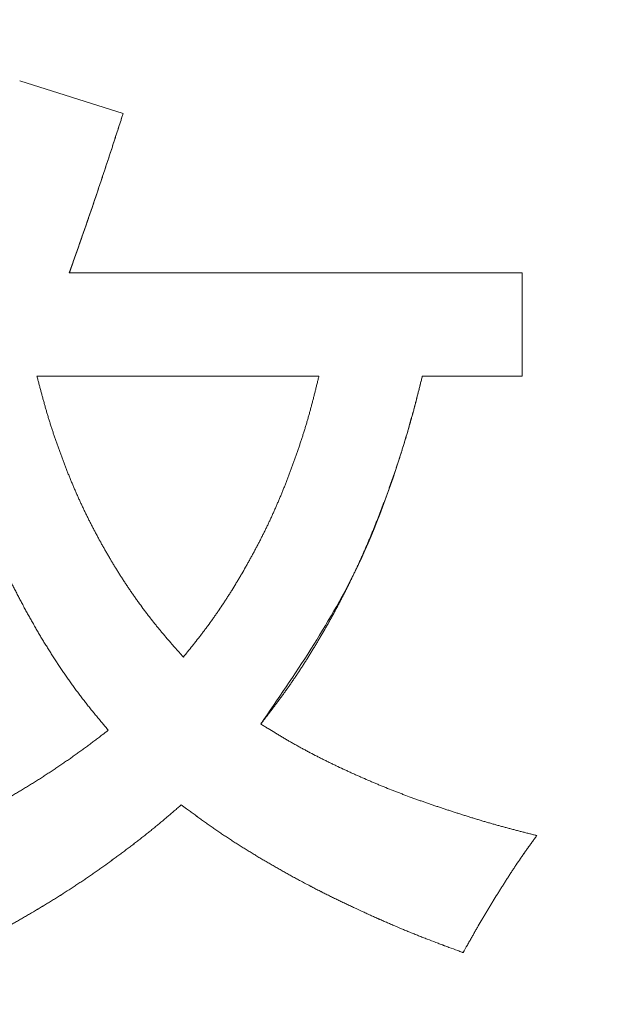
# Model space of a CAD drawing. Units: millimetres. Extents: x 11 to 409, y 17 to 283.
# Drawn here: x 70 to 70, y 156 to 156 of the extents above; entities that cross this region are included whole.
import ezdxf

# ---------------------------------------------------------------- set-up
doc = ezdxf.new("R2010")
doc.units = ezdxf.units.MM

msp = doc.modelspace()

# ---------------------------------------------------------------- linework, layer by layer
at = {"color": 7, "linetype": 'Continuous', "lineweight": 0}
for p, q in [((69.82387, 156.34946), (69.86655, 156.33593)), ((69.86655, 156.33593), (69.86655, 156.33593)), ((69.84435, 156.2702), (70.03119, 156.2702)), ((70.03119, 156.2702), (70.03119, 156.22753)), ((69.94734, 156.22753), (69.83101, 156.22753)), ((69.83101, 156.22752), (69.94734, 156.22752)), ((70.03119, 156.22753), (69.99003, 156.22753)), ((70.03119, 156.22752), (69.99003, 156.22752)), ((70.03119, 156.22752), (70.03119, 156.22753))]:
    msp.add_line(p, q, dxfattribs=at)
msp.add_circle((69.41359, 156.39986), 1.2, dxfattribs=at)
for points, knots in [([(68.11359, 156.39986), (68.13313, 156.22971), (68.17221, 155.88942), (68.47283, 155.45669), (68.90254, 155.16755), (69.41359, 155.06601), (69.92463, 155.16755), (70.35434, 155.45669), (70.65496, 155.88942), (70.69405, 156.22971), (70.71359, 156.39986)], [0, 0, 0, 0, 0.125, 0.25, 0.375, 0.5, 0.625, 0.75, 0.875, 1, 1, 1, 1]), ([(70.72184, 156.39986), (70.7154, 156.30069), (70.70323, 156.11365), (70.5937, 155.80178), (70.41266, 155.52896), (70.16511, 155.31737), (69.85176, 155.13983), (69.58717, 155.11019), (69.41358, 155.09074)], [0, 0, 0, 0, 0.144886, 0.273259, 0.479678, 0.615561, 0.747787, 1, 1, 1, 1]), ([(69.86655, 156.33593), (69.86651, 156.3358), (69.86631, 156.33517), (69.86577, 156.33352), (69.86396, 156.32794), (69.85967, 156.31472), (69.85289, 156.29443), (69.8472, 156.27828), (69.84435, 156.2702)], [0, 0, 0, 0, 0.005766, 0.028824, 0.074941, 0.259408, 0.629675, 1, 1, 1, 1]), ([(69.86655, 156.33593), (69.86651, 156.33581), (69.86631, 156.33517), (69.86602, 156.33428), (69.86569, 156.33327), (69.86536, 156.33225), (69.86503, 156.33124), (69.86462, 156.32997), (69.86429, 156.32896), (69.86396, 156.32794), (69.86363, 156.32693), (69.8633, 156.32591), (69.86297, 156.3249), (69.86264, 156.32389), (69.86231, 156.32287), (69.8619, 156.3216), (69.86157, 156.32059), (69.86123, 156.31958), (69.8609, 156.31856), (69.86057, 156.31755), (69.86024, 156.31654), (69.8599, 156.31552), (69.85957, 156.31451), (69.85915, 156.31324), (69.85882, 156.31223), (69.85848, 156.31122), (69.85815, 156.31021), (69.85781, 156.3092), (69.85747, 156.30818), (69.85714, 156.30717), (69.8568, 156.30616), (69.85637, 156.3049), (69.85603, 156.30389), (69.85569, 156.30288), (69.85535, 156.30187), (69.85501, 156.30086), (69.85466, 156.29985), (69.85432, 156.29884), (69.85398, 156.29783), (69.85363, 156.29682), (69.85329, 156.29581), (69.85294, 156.2948), (69.85259, 156.29379), (69.85224, 156.29278), (69.8519, 156.29177), (69.85155, 156.29077), (69.8512, 156.28976), (69.85085, 156.28875), (69.8505, 156.28774), (69.85015, 156.28674), (69.8498, 156.28573), (69.84945, 156.28472), (69.8491, 156.28372), (69.84874, 156.28271), (69.84839, 156.2817), (69.84804, 156.2807), (69.84769, 156.27969), (69.84733, 156.27868), (69.84698, 156.27768), (69.84663, 156.27667), (69.84627, 156.27566), (69.84592, 156.27466), (69.84557, 156.27365), (69.84521, 156.27264), (69.84484, 156.27158), (69.84455, 156.27077), (69.84435, 156.2702)], [0, 0, 0, 0, 0.005764, 0.028824, 0.040351, 0.05188, 0.074941, 0.086468, 0.109528, 0.121057, 0.132586, 0.155645, 0.167173, 0.178701, 0.20176, 0.213289, 0.236348, 0.247878, 0.259407, 0.282465, 0.293993, 0.305523, 0.328582, 0.340111, 0.363169, 0.3747, 0.386227, 0.409286, 0.420815, 0.432343, 0.455403, 0.466933, 0.489991, 0.501521, 0.513048, 0.536108, 0.547638, 0.559166, 0.582225, 0.593753, 0.605282, 0.628341, 0.639869, 0.651399, 0.674457, 0.685987, 0.697515, 0.720575, 0.732104, 0.743633, 0.766691, 0.778221, 0.789749, 0.812808, 0.824337, 0.835866, 0.858925, 0.870453, 0.881983, 0.905041, 0.91657, 0.9281, 0.951157, 0.962686, 0.974216, 1, 1, 1, 1]), ([(69.83101, 156.22753), (69.83105, 156.2274), (69.83122, 156.22675), (69.83145, 156.22585), (69.83172, 156.22482), (69.832, 156.22379), (69.83227, 156.22276), (69.83261, 156.22147), (69.83289, 156.22044), (69.83316, 156.21941), (69.83344, 156.21838), (69.83373, 156.21735), (69.83401, 156.21632), (69.8343, 156.2153), (69.83459, 156.21427), (69.83496, 156.21299), (69.83526, 156.21197), (69.83557, 156.21094), (69.83588, 156.20992), (69.83619, 156.2089), (69.83651, 156.20789), (69.83684, 156.20687), (69.83716, 156.20585), (69.83749, 156.20484), (69.83783, 156.20383), (69.83817, 156.20282), (69.83851, 156.20181), (69.83886, 156.2008), (69.83921, 156.19979), (69.83957, 156.19879), (69.83993, 156.19778), (69.84029, 156.19678), (69.84066, 156.19578), (69.84102, 156.19478), (69.8414, 156.19378), (69.84177, 156.19278), (69.84215, 156.19178), (69.84253, 156.19079), (69.84292, 156.18979), (69.84331, 156.1888), (69.8437, 156.18781), (69.84409, 156.18682), (69.84449, 156.18583), (69.8449, 156.18484), (69.84531, 156.18386), (69.84572, 156.18287), (69.84613, 156.18189), (69.84655, 156.18091), (69.84687, 156.18018), (69.8473, 156.1792), (69.84773, 156.17822), (69.84817, 156.17725), (69.84861, 156.17628), (69.84905, 156.17531), (69.8495, 156.17434), (69.84985, 156.17362), (69.8503, 156.17266), (69.85076, 156.17169), (69.85123, 156.17073), (69.8517, 156.16978), (69.85217, 156.16882), (69.85265, 156.16787), (69.85301, 156.16715), (69.85349, 156.1662), (69.85398, 156.16526), (69.85447, 156.16431), (69.85485, 156.1636), (69.85534, 156.16266), (69.85585, 156.16172), (69.85635, 156.16078), (69.85686, 156.15984), (69.85737, 156.15891), (69.85789, 156.15797), (69.85828, 156.15727), (69.85881, 156.15635), (69.85933, 156.15542), (69.85987, 156.15449), (69.8604, 156.15357), (69.86094, 156.15265), (69.86148, 156.15173), (69.86189, 156.15105), (69.86244, 156.15013), (69.86299, 156.14922), (69.86355, 156.14831), (69.86397, 156.14763), (69.86454, 156.14672), (69.8651, 156.14582), (69.86568, 156.14492), (69.86611, 156.14425), (69.86669, 156.14335), (69.86727, 156.14246), (69.86786, 156.14157), (69.8683, 156.1409), (69.86889, 156.14002), (69.86949, 156.13913), (69.87009, 156.13825), (69.87055, 156.1376), (69.87116, 156.13672), (69.87193, 156.13563), (69.87317, 156.13389), (69.87442, 156.13217), (69.8757, 156.13046), (69.87667, 156.12919), (69.87798, 156.1275), (69.8793, 156.12583), (69.88064, 156.12417), (69.88166, 156.12294), (69.88302, 156.1213), (69.88441, 156.11967), (69.8858, 156.11806), (69.88685, 156.11685), (69.88814, 156.11539), (69.88966, 156.11367), (69.89083, 156.11235), (69.89142, 156.11169)], [0, 0, 0, 0, 0.0030279, 0.0151405, 0.0211972, 0.0272534, 0.0393663, 0.0454219, 0.0575347, 0.0635914, 0.0696475, 0.0817599, 0.0878162, 0.0938722, 0.1059849, 0.1120418, 0.1241542, 0.1302106, 0.1362666, 0.148379, 0.1544355, 0.160492, 0.1726043, 0.1786603, 0.1847164, 0.1968295, 0.2028857, 0.208943, 0.2210555, 0.2271115, 0.2331678, 0.2452803, 0.2513366, 0.257393, 0.2695049, 0.2755624, 0.2816185, 0.2937306, 0.2997871, 0.3058435, 0.3179562, 0.3240132, 0.3300687, 0.3421816, 0.3482374, 0.3542941, 0.3664065, 0.3724627, 0.3785193, 0.3845751, 0.3966874, 0.4027447, 0.408801, 0.4209131, 0.4269701, 0.4330258, 0.4390819, 0.4511953, 0.4572515, 0.4633075, 0.4754194, 0.4814767, 0.4875331, 0.4935891, 0.5057017, 0.5117577, 0.5178141, 0.5238714, 0.5359829, 0.5420399, 0.5480967, 0.5602091, 0.5662656, 0.5723209, 0.5783777, 0.5904904, 0.5965471, 0.6026023, 0.6147153, 0.6207718, 0.6268285, 0.6328846, 0.6449964, 0.6510529, 0.6571098, 0.6631667, 0.6752782, 0.6813338, 0.6873911, 0.693448, 0.7055596, 0.7116159, 0.7176721, 0.7237284, 0.7358411, 0.7418976, 0.7479539, 0.754011, 0.7661226, 0.7782357, 0.8024614, 0.8145736, 0.8266866, 0.8387998, 0.8630251, 0.8751375, 0.8872506, 0.8993632, 0.9235886, 0.9357016, 0.9478136, 0.9599277, 0.9799622, 1, 1, 1, 1]), ([(69.89142, 156.11169), (69.8915, 156.11179), (69.89192, 156.11231), (69.89301, 156.11366), (69.89434, 156.11533), (69.89567, 156.11699), (69.897, 156.11867), (69.89831, 156.12035), (69.89961, 156.12204), (69.90057, 156.12332), (69.90185, 156.12503), (69.9031, 156.12675), (69.90433, 156.1285), (69.90525, 156.12981), (69.90645, 156.13157), (69.90764, 156.13334), (69.90881, 156.13512), (69.90968, 156.13647), (69.91053, 156.13782), (69.91167, 156.13963), (69.91278, 156.14145), (69.91388, 156.14327), (69.9147, 156.14465), (69.91577, 156.14649), (69.91684, 156.14834), (69.91788, 156.1502), (69.91853, 156.15136), (69.91905, 156.1523), (69.91944, 156.153), (69.91995, 156.15393), (69.92046, 156.15487), (69.92096, 156.15581), (69.92134, 156.15652), (69.92184, 156.15746), (69.92233, 156.1584), (69.92282, 156.15935), (69.92319, 156.16006), (69.92367, 156.16101), (69.92415, 156.16196), (69.92463, 156.16292), (69.92498, 156.16363), (69.92545, 156.16459), (69.92592, 156.16555), (69.92638, 156.16651), (69.92672, 156.16724), (69.92717, 156.1682), (69.92762, 156.16917), (69.92807, 156.17014), (69.9284, 156.17087), (69.92883, 156.17184), (69.92927, 156.17282), (69.92969, 156.17379), (69.93001, 156.17453), (69.93044, 156.17551), (69.93085, 156.17649), (69.93127, 156.17747), (69.93168, 156.17845), (69.93209, 156.17944), (69.93249, 156.18043), (69.93279, 156.18117), (69.93319, 156.18216), (69.93358, 156.18315), (69.93397, 156.18414), (69.93426, 156.18489), (69.93465, 156.18588), (69.93503, 156.18688), (69.93541, 156.18787), (69.93578, 156.18887), (69.93615, 156.18987), (69.93652, 156.19087), (69.93679, 156.19163), (69.93715, 156.19263), (69.93751, 156.19363), (69.93787, 156.19464), (69.93822, 156.19565), (69.93857, 156.19666), (69.93891, 156.19767), (69.93925, 156.19868), (69.93959, 156.19969), (69.93992, 156.2007), (69.94017, 156.20146), (69.9405, 156.20248), (69.94082, 156.20349), (69.94114, 156.20451), (69.94146, 156.20553), (69.94177, 156.20655), (69.94207, 156.20757), (69.94238, 156.20859), (69.94268, 156.20962), (69.94297, 156.21064), (69.94326, 156.21167), (69.94355, 156.2127), (69.94383, 156.21372), (69.94411, 156.21475), (69.94438, 156.21578), (69.94465, 156.21682), (69.94492, 156.21785), (69.94519, 156.21888), (69.94545, 156.21991), (69.94571, 156.22095), (69.94597, 156.22198), (69.94623, 156.22302), (69.94649, 156.22405), (69.94674, 156.22509), (69.94705, 156.22633), (69.94723, 156.22706), (69.94734, 156.22753)], [0, 0, 0, 0, 0.003081, 0.015402, 0.040048, 0.05237, 0.064693, 0.089336, 0.101659, 0.113981, 0.126304, 0.15095, 0.163271, 0.175595, 0.187917, 0.212561, 0.224885, 0.237206, 0.249529, 0.26185, 0.286495, 0.298818, 0.31114, 0.323463, 0.348108, 0.360431, 0.372752, 0.378914, 0.385075, 0.391237, 0.403559, 0.40972, 0.41588, 0.422042, 0.434364, 0.440525, 0.446687, 0.452847, 0.46517, 0.471331, 0.477492, 0.483654, 0.495976, 0.502137, 0.508298, 0.514459, 0.526781, 0.532942, 0.539103, 0.545265, 0.557587, 0.563749, 0.56991, 0.57607, 0.588393, 0.594554, 0.600715, 0.613037, 0.6192, 0.62536, 0.631521, 0.643844, 0.650004, 0.656166, 0.662327, 0.674649, 0.68081, 0.686972, 0.699294, 0.705455, 0.711616, 0.717777, 0.7301, 0.736261, 0.742422, 0.754745, 0.760905, 0.767066, 0.779388, 0.78555, 0.791711, 0.797872, 0.810195, 0.816356, 0.822517, 0.834839, 0.841, 0.847161, 0.859483, 0.865645, 0.871806, 0.884128, 0.89029, 0.896451, 0.908773, 0.914934, 0.921095, 0.933418, 0.939579, 0.94574, 0.958062, 0.964223, 0.970384, 0.982707, 0.988869, 1, 1, 1, 1]), ([(69.99003, 156.22753), (69.99, 156.2274), (69.98983, 156.22675), (69.98954, 156.22559), (69.98915, 156.22404), (69.98876, 156.22248), (69.98843, 156.22119), (69.9881, 156.2199), (69.98777, 156.21861), (69.98744, 156.21732), (69.9871, 156.21603), (69.98677, 156.21474), (69.98643, 156.21345), (69.98608, 156.21216), (69.98573, 156.21087), (69.98531, 156.20933), (69.98495, 156.20805), (69.98459, 156.20677), (69.98422, 156.20548), (69.98384, 156.2042), (69.98347, 156.20293), (69.98316, 156.2019), (69.98277, 156.20063), (69.98238, 156.19935), (69.98198, 156.19808), (69.98158, 156.19681), (69.98118, 156.19554), (69.98077, 156.19427), (69.98035, 156.193), (69.97994, 156.19174), (69.97951, 156.19047), (69.97909, 156.18921), (69.97866, 156.18795), (69.97823, 156.18669), (69.97779, 156.18543), (69.97744, 156.18442), (69.977, 156.18316), (69.97655, 156.18191), (69.9761, 156.18065), (69.97565, 156.1794), (69.97528, 156.1784), (69.97482, 156.17715), (69.97436, 156.1759), (69.97389, 156.17465), (69.97342, 156.1734), (69.97303, 156.1724), (69.97256, 156.17116), (69.97207, 156.16992), (69.97159, 156.16868), (69.97109, 156.16744), (69.9707, 156.16645), (69.9702, 156.16521), (69.9698, 156.16422), (69.96929, 156.16299), (69.96878, 156.16176), (69.96827, 156.16053), (69.96775, 156.1593), (69.96733, 156.15832), (69.9668, 156.15709), (69.96638, 156.15611), (69.96584, 156.15489), (69.96531, 156.15367), (69.96476, 156.15246), (69.96421, 156.15124), (69.96377, 156.15027), (69.96321, 156.14906), (69.96276, 156.14809), (69.9622, 156.14689), (69.96174, 156.14592), (69.96117, 156.14472), (69.9607, 156.14376), (69.96012, 156.14256), (69.95953, 156.14136), (69.95894, 156.14017), (69.95834, 156.13898), (69.95786, 156.13803), (69.95725, 156.13684), (69.95676, 156.13589), (69.95615, 156.13471), (69.95565, 156.13376), (69.95503, 156.13258), (69.95453, 156.13164), (69.9539, 156.13047), (69.95339, 156.12953), (69.95275, 156.12836), (69.95223, 156.12743), (69.95158, 156.12627), (69.95106, 156.12534), (69.9504, 156.12418), (69.94987, 156.12325), (69.94921, 156.1221), (69.94867, 156.12117), (69.948, 156.12002), (69.94746, 156.1191), (69.94677, 156.11796), (69.94623, 156.11704), (69.94554, 156.1159), (69.94498, 156.11499), (69.94429, 156.11385), (69.94373, 156.11294), (69.94302, 156.11181), (69.94246, 156.11091), (69.94189, 156.11001), (69.94132, 156.10911), (69.94074, 156.10821), (69.94002, 156.10709), (69.93943, 156.1062), (69.9387, 156.10508), (69.93811, 156.1042), (69.93736, 156.10309), (69.93676, 156.10221), (69.93601, 156.10111), (69.9354, 156.10023), (69.93464, 156.09914), (69.93402, 156.09827), (69.93324, 156.09719), (69.93262, 156.09632), (69.93199, 156.09546), (69.93135, 156.0946), (69.93072, 156.09375), (69.92992, 156.09268), (69.92928, 156.09183), (69.92848, 156.09076), (69.92783, 156.08991), (69.92702, 156.08885), (69.92637, 156.08801), (69.92572, 156.08716), (69.92508, 156.08633), (69.92429, 156.0853), (69.92365, 156.08448), (69.92334, 156.08406)], [0, 0, 0, 0, 0.002507, 0.012538, 0.022569, 0.032599, 0.04263, 0.047645, 0.057676, 0.067706, 0.072722, 0.082752, 0.092783, 0.097798, 0.107829, 0.11786, 0.127891, 0.132906, 0.142936, 0.152967, 0.157982, 0.168013, 0.173028, 0.183059, 0.193089, 0.198105, 0.208135, 0.218166, 0.223181, 0.233212, 0.243243, 0.248258, 0.258289, 0.26832, 0.273335, 0.283365, 0.28838, 0.298411, 0.308442, 0.313457, 0.323488, 0.328504, 0.338534, 0.348564, 0.35358, 0.363611, 0.368626, 0.378657, 0.388687, 0.393703, 0.403733, 0.408748, 0.418779, 0.423794, 0.433826, 0.443856, 0.448872, 0.458902, 0.463918, 0.473948, 0.478963, 0.488994, 0.499024, 0.50404, 0.51407, 0.519086, 0.529116, 0.534132, 0.544163, 0.549178, 0.559209, 0.564224, 0.574254, 0.584285, 0.5893, 0.599331, 0.604347, 0.614377, 0.619392, 0.629423, 0.634439, 0.644469, 0.649484, 0.659514, 0.66453, 0.674561, 0.679576, 0.689607, 0.694623, 0.704653, 0.709668, 0.719699, 0.724714, 0.734746, 0.739761, 0.749791, 0.754806, 0.764837, 0.769852, 0.779882, 0.784898, 0.794929, 0.799944, 0.804959, 0.81499, 0.820006, 0.830036, 0.835052, 0.845083, 0.850097, 0.860128, 0.865144, 0.875173, 0.88019, 0.89022, 0.895236, 0.905265, 0.910281, 0.915296, 0.925328, 0.930343, 0.940373, 0.945388, 0.955419, 0.960435, 0.970465, 0.975481, 0.980496, 0.990248, 1, 1, 1, 1]), ([(69.99003, 156.22752), (69.99, 156.22739), (69.98983, 156.22675), (69.98915, 156.22403), (69.98643, 156.21316), (69.97879, 156.18649), (69.96111, 156.13905), (69.93736, 156.10448), (69.92334, 156.08406)], [0, 0, 0, 0, 0.002511, 0.012555, 0.052728, 0.21349, 0.535467, 1, 1, 1, 1]), ([(69.86045, 156.08149), (69.86035, 156.08162), (69.85984, 156.08223), (69.85891, 156.08333), (69.85767, 156.0848), (69.85644, 156.08627), (69.85522, 156.08775), (69.854, 156.08923), (69.85279, 156.09073), (69.85159, 156.09223), (69.85061, 156.09349), (69.84963, 156.09475), (69.84866, 156.09603), (69.84751, 156.09756), (69.84637, 156.09911), (69.84525, 156.10066), (69.84432, 156.10197), (69.8434, 156.10328), (69.84249, 156.10459), (69.8414, 156.10618), (69.84033, 156.10777), (69.83927, 156.10937), (69.8384, 156.11071), (69.83753, 156.11205), (69.83667, 156.1134), (69.83565, 156.11503), (69.83464, 156.11666), (69.83364, 156.1183), (69.83265, 156.11995), (69.83167, 156.1216), (69.83071, 156.12326), (69.82991, 156.12464), (69.82911, 156.12603), (69.82833, 156.12742), (69.82739, 156.1291), (69.82647, 156.13078), (69.82555, 156.13247), (69.82465, 156.13416), (69.82375, 156.13586), (69.82287, 156.13757), (69.82199, 156.13927), (69.82127, 156.1407), (69.82055, 156.14213), (69.81985, 156.14357), (69.81901, 156.14529), (69.81818, 156.14703), (69.81736, 156.14876), (69.81655, 156.1505), (69.81575, 156.15225), (69.81497, 156.154), (69.81419, 156.15576), (69.81343, 156.15752), (69.81267, 156.15928), (69.81193, 156.16106), (69.8112, 156.16283), (69.81048, 156.16461), (69.80978, 156.1664), (69.80909, 156.16819), (69.80841, 156.16998), (69.80774, 156.17178), (69.80709, 156.17359), (69.80644, 156.1754), (69.8058, 156.17721), (69.80516, 156.17902), (69.80446, 156.18106), (69.80396, 156.18249), (69.80367, 156.18333)], [0, 0, 0, 0, 0.004091, 0.02045, 0.036809, 0.053169, 0.069529, 0.085888, 0.102248, 0.118609, 0.134968, 0.143148, 0.159509, 0.175867, 0.192228, 0.208589, 0.224948, 0.233128, 0.249488, 0.265849, 0.282208, 0.298568, 0.314928, 0.323108, 0.339466, 0.355827, 0.372186, 0.388546, 0.404906, 0.421267, 0.437627, 0.453986, 0.462167, 0.478526, 0.494886, 0.511245, 0.527606, 0.543965, 0.560324, 0.576685, 0.593045, 0.609405, 0.617584, 0.633945, 0.650304, 0.666664, 0.683024, 0.699384, 0.715743, 0.732104, 0.748463, 0.764823, 0.781184, 0.797543, 0.813903, 0.830263, 0.846622, 0.862983, 0.879342, 0.895702, 0.912062, 0.928421, 0.944782, 0.961141, 0.977502, 1, 1, 1, 1]), ([(69.92334, 156.08406), (69.92345, 156.084), (69.92402, 156.08365), (69.92504, 156.08302), (69.92686, 156.08191), (69.92868, 156.0808), (69.93051, 156.07969), (69.93188, 156.07887), (69.93326, 156.07806), (69.93464, 156.07725), (69.93603, 156.07645), (69.93742, 156.07566), (69.93881, 156.07488), (69.94022, 156.07411), (69.94162, 156.07335), (69.9435, 156.07234), (69.94539, 156.07135), (69.94729, 156.07038), (69.94872, 156.06965), (69.95015, 156.06894), (69.95159, 156.06824), (69.95303, 156.06754), (69.95495, 156.06662), (69.95688, 156.06571), (69.95882, 156.06482), (69.96027, 156.06415), (69.96173, 156.06349), (69.96319, 156.06283), (69.96514, 156.06197), (69.96709, 156.06111), (69.96905, 156.06027), (69.97053, 156.05965), (69.972, 156.05903), (69.97348, 156.05842), (69.97546, 156.05761), (69.97744, 156.05682), (69.97943, 156.05605), (69.98092, 156.05547), (69.98291, 156.05472), (69.98491, 156.05397), (69.98692, 156.05324), (69.98842, 156.0527), (69.98968, 156.05226), (69.99069, 156.0519), (69.9917, 156.05155), (69.9927, 156.0512), (69.99371, 156.05086), (69.99447, 156.0506), (69.99548, 156.05026), (69.99649, 156.04992), (69.9975, 156.04958), (69.99826, 156.04933), (69.99927, 156.04899), (70.00029, 156.04866), (70.0013, 156.04833), (70.00206, 156.04808), (70.00308, 156.04775), (70.00409, 156.04743), (70.00511, 156.0471), (70.00613, 156.04678), (70.00714, 156.04646), (70.00816, 156.04614), (70.00918, 156.04582), (70.0102, 156.0455), (70.01121, 156.04518), (70.01198, 156.04495), (70.013, 156.04464), (70.01402, 156.04433), (70.01504, 156.04402), (70.01606, 156.04372), (70.01709, 156.04342), (70.01811, 156.04312), (70.01914, 156.04283), (70.02016, 156.04253), (70.02119, 156.04225), (70.02222, 156.04196), (70.02325, 156.04168), (70.02428, 156.0414), (70.02531, 156.04113), (70.02634, 156.04085), (70.02737, 156.04058), (70.0284, 156.04031), (70.02943, 156.04005), (70.03073, 156.03971), (70.03176, 156.03945), (70.03279, 156.03919), (70.03383, 156.03893), (70.03486, 156.03866), (70.0361, 156.03835), (70.03682, 156.03817), (70.03728, 156.03805)], [0, 0, 0, 0, 0.00324, 0.016203, 0.029165, 0.055091, 0.068054, 0.081016, 0.093981, 0.106942, 0.119905, 0.132869, 0.14583, 0.158794, 0.171755, 0.184719, 0.210645, 0.223607, 0.236571, 0.249534, 0.262496, 0.275458, 0.288422, 0.314348, 0.327309, 0.340273, 0.353237, 0.366199, 0.37916, 0.405088, 0.418051, 0.431012, 0.443974, 0.456939, 0.4699, 0.495825, 0.50879, 0.521751, 0.534714, 0.560639, 0.573601, 0.586567, 0.599529, 0.60601, 0.612492, 0.625454, 0.631934, 0.638417, 0.644898, 0.657861, 0.664343, 0.670824, 0.677305, 0.690266, 0.696748, 0.703229, 0.70971, 0.722674, 0.729155, 0.735637, 0.7486, 0.755081, 0.761562, 0.774523, 0.781005, 0.787487, 0.793969, 0.806932, 0.813412, 0.819895, 0.832858, 0.839338, 0.845821, 0.858781, 0.865262, 0.871746, 0.884709, 0.89119, 0.897671, 0.910632, 0.917114, 0.923595, 0.936558, 0.94304, 0.956002, 0.962485, 0.968964, 0.981929, 0.98841, 1, 1, 1, 1]), ([(69.7446, 156.01872), (69.74475, 156.01877), (69.7455, 156.01906), (69.74743, 156.01982), (69.74982, 156.02075), (69.7522, 156.02168), (69.75399, 156.02239), (69.75637, 156.02333), (69.75875, 156.02428), (69.76112, 156.02524), (69.76289, 156.02597), (69.76467, 156.02671), (69.76644, 156.02745), (69.76821, 156.02819), (69.77056, 156.0292), (69.77291, 156.03022), (69.77525, 156.03126), (69.777, 156.03204), (69.77875, 156.03283), (69.7805, 156.03363), (69.78224, 156.03444), (69.78398, 156.03525), (69.7863, 156.03634), (69.78861, 156.03744), (69.79091, 156.03856), (69.79264, 156.0394), (69.79436, 156.04025), (69.79608, 156.0411), (69.7978, 156.04196), (69.79951, 156.04283), (69.80122, 156.0437), (69.80292, 156.04458), (69.80519, 156.04577), (69.80745, 156.04697), (69.8097, 156.04819), (69.81139, 156.04911), (69.81307, 156.05004), (69.81474, 156.05099), (69.81641, 156.05194), (69.81807, 156.0529), (69.81973, 156.05386), (69.82138, 156.05484), (69.82303, 156.05582), (69.82468, 156.05681), (69.82632, 156.05781), (69.82795, 156.05882), (69.82958, 156.05983), (69.83121, 156.06086), (69.83282, 156.06189), (69.83444, 156.06293), (69.83605, 156.06398), (69.83765, 156.06503), (69.83925, 156.0661), (69.84084, 156.06718), (69.84242, 156.06826), (69.844, 156.06935), (69.84557, 156.07045), (69.84714, 156.07157), (69.8487, 156.07269), (69.85025, 156.07382), (69.85179, 156.07496), (69.85333, 156.0761), (69.85487, 156.07726), (69.8564, 156.07841), (69.85826, 156.07983), (69.85961, 156.08085), (69.86045, 156.08149)], [0, 0, 0, 0, 0.003626, 0.018141, 0.047167, 0.06168, 0.076195, 0.090707, 0.119734, 0.134247, 0.148761, 0.163273, 0.177787, 0.192302, 0.206814, 0.235841, 0.250355, 0.264868, 0.27938, 0.293895, 0.308408, 0.322921, 0.337434, 0.366463, 0.380975, 0.395488, 0.410001, 0.424516, 0.439029, 0.453541, 0.468055, 0.482567, 0.497082, 0.526109, 0.540622, 0.555135, 0.56965, 0.584162, 0.598676, 0.613189, 0.627703, 0.642215, 0.656729, 0.671242, 0.685755, 0.70027, 0.714784, 0.729297, 0.74381, 0.758322, 0.772835, 0.787349, 0.801863, 0.816377, 0.830891, 0.845403, 0.859918, 0.87443, 0.888943, 0.903458, 0.91797, 0.932485, 0.946996, 0.96151, 0.976025, 1, 1, 1, 1]), ([(69.89056, 156.05072), (69.89044, 156.05062), (69.88983, 156.05009), (69.88874, 156.04915), (69.88729, 156.0479), (69.88583, 156.04665), (69.88388, 156.04499), (69.88192, 156.04334), (69.87995, 156.04171), (69.87847, 156.04049), (69.87697, 156.03929), (69.87547, 156.03809), (69.87396, 156.0369), (69.87245, 156.03572), (69.87093, 156.03455), (69.8694, 156.03339), (69.86786, 156.03224), (69.86633, 156.03109), (69.86478, 156.02994), (69.86324, 156.0288), (69.86117, 156.02729), (69.8591, 156.0258), (69.85701, 156.02431), (69.85544, 156.02321), (69.85386, 156.02211), (69.85228, 156.02102), (69.8507, 156.01994), (69.8491, 156.01887), (69.8475, 156.01781), (69.8459, 156.01675), (69.84376, 156.01535), (69.8416, 156.01397), (69.83943, 156.01261), (69.8378, 156.01159), (69.83617, 156.01058), (69.83453, 156.00958), (69.83289, 156.00859), (69.83069, 156.00727), (69.82849, 156.00597), (69.82628, 156.00468), (69.82461, 156.00373), (69.82295, 156.00278), (69.82127, 156.00183), (69.8196, 156.00089), (69.81736, 155.99965), (69.81511, 155.99842), (69.81286, 155.99721), (69.81117, 155.9963), (69.80947, 155.9954), (69.80721, 155.99421), (69.80494, 155.99302), (69.80266, 155.99185), (69.80095, 155.99098), (69.79924, 155.99011), (69.79695, 155.98897), (69.79466, 155.98783), (69.79235, 155.98671), (69.79062, 155.98588), (69.78889, 155.98505), (69.78657, 155.98396), (69.78425, 155.98288), (69.78193, 155.98182), (69.78018, 155.98102), (69.77803, 155.98004), (69.77547, 155.97889), (69.7735, 155.978), (69.77252, 155.97756)], [0, 0, 0, 0, 0.003442, 0.01721, 0.030979, 0.044748, 0.058516, 0.086054, 0.099822, 0.113591, 0.12736, 0.141129, 0.154898, 0.168666, 0.182434, 0.196204, 0.209973, 0.22374, 0.237509, 0.251277, 0.265046, 0.292585, 0.306352, 0.32012, 0.333889, 0.347657, 0.361427, 0.375195, 0.388965, 0.402733, 0.416501, 0.444038, 0.457808, 0.471575, 0.485345, 0.499113, 0.512883, 0.526651, 0.554187, 0.567955, 0.581724, 0.595494, 0.609262, 0.62303, 0.636801, 0.664337, 0.678105, 0.691873, 0.705642, 0.719412, 0.746949, 0.760716, 0.774486, 0.788253, 0.802024, 0.829559, 0.84333, 0.857097, 0.870865, 0.884635, 0.912172, 0.925941, 0.939709, 0.953477, 0.976739, 1, 1, 1, 1]), ([(69.89056, 156.05072), (69.89044, 156.05062), (69.88983, 156.0501), (69.88874, 156.04916), (69.88729, 156.04791), (69.88583, 156.04666), (69.88388, 156.045), (69.88192, 156.04335), (69.87995, 156.04171), (69.87847, 156.0405), (69.87697, 156.03929), (69.87547, 156.03809), (69.87396, 156.03691), (69.87245, 156.03573), (69.87093, 156.03456), (69.8694, 156.0334), (69.86786, 156.03224), (69.86633, 156.03109), (69.86478, 156.02995), (69.86324, 156.02881), (69.86117, 156.0273), (69.8591, 156.0258), (69.85701, 156.02432), (69.85544, 156.02321), (69.85386, 156.02211), (69.85228, 156.02103), (69.8507, 156.01994), (69.8491, 156.01887), (69.8475, 156.01781), (69.8459, 156.01675), (69.84376, 156.01536), (69.8416, 156.01398), (69.83943, 156.01261), (69.8378, 156.0116), (69.83617, 156.01059), (69.83453, 156.00959), (69.83289, 156.00859), (69.83069, 156.00728), (69.82849, 156.00598), (69.82628, 156.00469), (69.82461, 156.00373), (69.82295, 156.00278), (69.82127, 156.00183), (69.8196, 156.0009), (69.81736, 155.99966), (69.81511, 155.99843), (69.81286, 155.99721), (69.81117, 155.9963), (69.80947, 155.9954), (69.80721, 155.99421), (69.80494, 155.99303), (69.80266, 155.99186), (69.80095, 155.99098), (69.79924, 155.99012), (69.79695, 155.98897), (69.79466, 155.98783), (69.79235, 155.98671), (69.79062, 155.98588), (69.78889, 155.98506), (69.78657, 155.98397), (69.78425, 155.98289), (69.78193, 155.98182), (69.78018, 155.98102), (69.77803, 155.98005), (69.77547, 155.97889), (69.7735, 155.97801), (69.77252, 155.97756)], [0, 0, 0, 0, 0.003442, 0.01721, 0.030979, 0.044748, 0.058516, 0.086054, 0.099822, 0.113591, 0.12736, 0.141129, 0.154898, 0.168666, 0.182435, 0.196204, 0.209973, 0.223739, 0.237509, 0.251277, 0.265046, 0.292585, 0.306352, 0.32012, 0.333889, 0.347658, 0.361427, 0.375195, 0.388965, 0.402734, 0.416501, 0.444038, 0.457809, 0.471575, 0.485345, 0.499113, 0.512883, 0.526651, 0.554187, 0.567956, 0.581724, 0.595494, 0.609262, 0.62303, 0.636801, 0.664336, 0.678106, 0.691873, 0.705642, 0.719412, 0.746949, 0.760717, 0.774487, 0.788254, 0.802024, 0.829559, 0.84333, 0.857097, 0.870865, 0.884636, 0.912172, 0.925941, 0.939709, 0.953477, 0.976739, 1, 1, 1, 1]), ([(70.00689, 155.98975), (70.00674, 155.98981), (70.00599, 155.99009), (70.00404, 155.9908), (70.00164, 155.99169), (69.99924, 155.99258), (69.99744, 155.99325), (69.99504, 155.99416), (69.99265, 155.99507), (69.99027, 155.996), (69.98848, 155.99671), (69.9867, 155.99743), (69.98492, 155.99815), (69.98315, 155.99888), (69.98078, 155.99987), (69.97843, 156.00087), (69.97608, 156.00188), (69.97432, 156.00264), (69.97256, 156.00342), (69.9708, 156.00419), (69.96905, 156.00498), (69.9673, 156.00577), (69.96497, 156.00683), (69.96265, 156.0079), (69.96033, 156.00899), (69.95859, 156.00981), (69.95686, 156.01064), (69.95513, 156.01148), (69.95341, 156.01232), (69.95169, 156.01317), (69.94997, 156.01402), (69.94825, 156.01489), (69.94654, 156.01576), (69.94484, 156.01664), (69.94257, 156.01783), (69.94031, 156.01903), (69.93806, 156.02025), (69.93637, 156.02117), (69.93469, 156.0221), (69.93302, 156.02304), (69.93134, 156.02398), (69.92968, 156.02493), (69.92801, 156.02588), (69.92635, 156.02685), (69.92469, 156.02782), (69.92304, 156.02879), (69.92139, 156.02978), (69.91975, 156.03077), (69.91811, 156.03177), (69.91648, 156.03278), (69.91485, 156.0338), (69.91323, 156.03484), (69.91162, 156.03588), (69.91001, 156.03693), (69.90841, 156.03799), (69.90682, 156.03906), (69.90523, 156.04014), (69.90365, 156.04123), (69.90208, 156.04233), (69.90051, 156.04345), (69.89895, 156.04456), (69.8974, 156.04569), (69.89585, 156.04682), (69.8943, 156.04796), (69.89254, 156.04926), (69.89129, 156.05018), (69.89056, 156.05072)], [0, 0, 0, 0, 0.00364, 0.018204, 0.047328, 0.061887, 0.076449, 0.091012, 0.120136, 0.134698, 0.14926, 0.163823, 0.178385, 0.192947, 0.207509, 0.236632, 0.251196, 0.265756, 0.280318, 0.294881, 0.309443, 0.324004, 0.338567, 0.36769, 0.382254, 0.396817, 0.411378, 0.425941, 0.440502, 0.455064, 0.469626, 0.484187, 0.498749, 0.513313, 0.527875, 0.556999, 0.571561, 0.586122, 0.600685, 0.615246, 0.629809, 0.64437, 0.658933, 0.673493, 0.688056, 0.702619, 0.71718, 0.731743, 0.746305, 0.760868, 0.775429, 0.78999, 0.804554, 0.819114, 0.833676, 0.848238, 0.862801, 0.877363, 0.891925, 0.906488, 0.921049, 0.93561, 0.950174, 0.964737, 0.979297, 1, 1, 1, 1]), ([(70.00689, 155.98976), (70.00674, 155.98981), (70.00599, 155.99009), (70.00404, 155.99081), (70.00164, 155.99169), (69.99924, 155.99258), (69.99744, 155.99326), (69.99504, 155.99416), (69.99265, 155.99508), (69.99027, 155.99601), (69.98848, 155.99671), (69.9867, 155.99743), (69.98492, 155.99815), (69.98315, 155.99888), (69.98078, 155.99987), (69.97843, 156.00087), (69.97608, 156.00188), (69.97432, 156.00265), (69.97256, 156.00342), (69.9708, 156.0042), (69.96905, 156.00498), (69.9673, 156.00577), (69.96497, 156.00683), (69.96265, 156.00791), (69.96033, 156.00899), (69.95859, 156.00982), (69.95686, 156.01064), (69.95513, 156.01148), (69.95341, 156.01232), (69.95169, 156.01317), (69.94997, 156.01403), (69.94825, 156.01489), (69.94654, 156.01577), (69.94484, 156.01665), (69.94257, 156.01783), (69.94031, 156.01903), (69.93806, 156.02025), (69.93637, 156.02117), (69.93469, 156.0221), (69.93302, 156.02304), (69.93134, 156.02398), (69.92968, 156.02493), (69.92801, 156.02589), (69.92635, 156.02685), (69.92469, 156.02782), (69.92304, 156.0288), (69.92139, 156.02978), (69.91975, 156.03077), (69.91811, 156.03178), (69.91648, 156.03279), (69.91485, 156.03381), (69.91323, 156.03484), (69.91162, 156.03588), (69.91001, 156.03693), (69.90841, 156.03799), (69.90682, 156.03906), (69.90523, 156.04014), (69.90365, 156.04124), (69.90208, 156.04234), (69.90051, 156.04345), (69.89895, 156.04457), (69.8974, 156.04569), (69.89585, 156.04683), (69.8943, 156.04796), (69.89254, 156.04926), (69.89129, 156.05018), (69.89056, 156.05072)], [0, 0, 0, 0, 0.00364, 0.018203, 0.047328, 0.061887, 0.076449, 0.091011, 0.120136, 0.134698, 0.14926, 0.163823, 0.178385, 0.192946, 0.207509, 0.236632, 0.251196, 0.265756, 0.280318, 0.294881, 0.309443, 0.324004, 0.338567, 0.36769, 0.382254, 0.396816, 0.411378, 0.42594, 0.440502, 0.455064, 0.469626, 0.484187, 0.498749, 0.513313, 0.527875, 0.556998, 0.571561, 0.586122, 0.600685, 0.615245, 0.629809, 0.644369, 0.658932, 0.673493, 0.688056, 0.702618, 0.71718, 0.731743, 0.746305, 0.760868, 0.775428, 0.78999, 0.804553, 0.819114, 0.833676, 0.848238, 0.862801, 0.877363, 0.891924, 0.906488, 0.921049, 0.93561, 0.950174, 0.964736, 0.979296, 1, 1, 1, 1]), ([(70.03728, 156.03805), (70.03721, 156.03794), (70.03682, 156.0374), (70.03611, 156.03643), (70.03518, 156.03513), (70.03424, 156.03383), (70.03331, 156.03253), (70.03239, 156.03122), (70.03147, 156.02991), (70.03025, 156.02816), (70.02906, 156.0264), (70.02787, 156.02462), (70.027, 156.02329), (70.02612, 156.02194), (70.02526, 156.0206), (70.0244, 156.01925), (70.02354, 156.0179), (70.02269, 156.01655), (70.02184, 156.01519), (70.02071, 156.01338), (70.01958, 156.01157), (70.01846, 156.00975), (70.01763, 156.00839), (70.0168, 156.00702), (70.01597, 156.00565), (70.01515, 156.00428), (70.01407, 156.00244), (70.013, 156.00059), (70.01194, 155.99874), (70.01115, 155.99735), (70.01033, 155.99591), (70.00949, 155.99441), (70.00833, 155.99234), (70.00747, 155.99079), (70.00689, 155.98975)], [0, 0, 0, 0, 0.007001, 0.035021, 0.063034, 0.091052, 0.119067, 0.147084, 0.175099, 0.203116, 0.259149, 0.287164, 0.315183, 0.343195, 0.371213, 0.399228, 0.427247, 0.455262, 0.483278, 0.511295, 0.567326, 0.595343, 0.623357, 0.651372, 0.679391, 0.707407, 0.735422, 0.791456, 0.819471, 0.847486, 0.875504, 0.906626, 0.937751, 1, 1, 1, 1]), ([(70.03728, 156.03805), (70.03721, 156.03795), (70.03682, 156.03741), (70.03611, 156.03643), (70.03518, 156.03514), (70.03424, 156.03384), (70.03331, 156.03253), (70.03239, 156.03123), (70.03147, 156.02992), (70.03025, 156.02817), (70.02906, 156.0264), (70.02787, 156.02463), (70.027, 156.02329), (70.02612, 156.02195), (70.02526, 156.0206), (70.0244, 156.01925), (70.02354, 156.0179), (70.02269, 156.01655), (70.02184, 156.01519), (70.02071, 156.01339), (70.01958, 156.01157), (70.01846, 156.00976), (70.01763, 156.00839), (70.0168, 156.00702), (70.01597, 156.00565), (70.01515, 156.00428), (70.01407, 156.00244), (70.013, 156.0006), (70.01194, 155.99875), (70.01115, 155.99735), (70.01033, 155.99591), (70.00949, 155.99441), (70.00833, 155.99235), (70.00747, 155.99079), (70.00689, 155.98976)], [0, 0, 0, 0, 0.007001, 0.035021, 0.063034, 0.091051, 0.119066, 0.147084, 0.175099, 0.203116, 0.259149, 0.287163, 0.315182, 0.343196, 0.371212, 0.399228, 0.427246, 0.455262, 0.483278, 0.511296, 0.567327, 0.595343, 0.623356, 0.651373, 0.679392, 0.707408, 0.735422, 0.791457, 0.819472, 0.847487, 0.875504, 0.906626, 0.937751, 1, 1, 1, 1])]:
    msp.add_open_spline(points, degree=3, knots=knots, dxfattribs=at)

doc.saveas('drawing.dxf')
